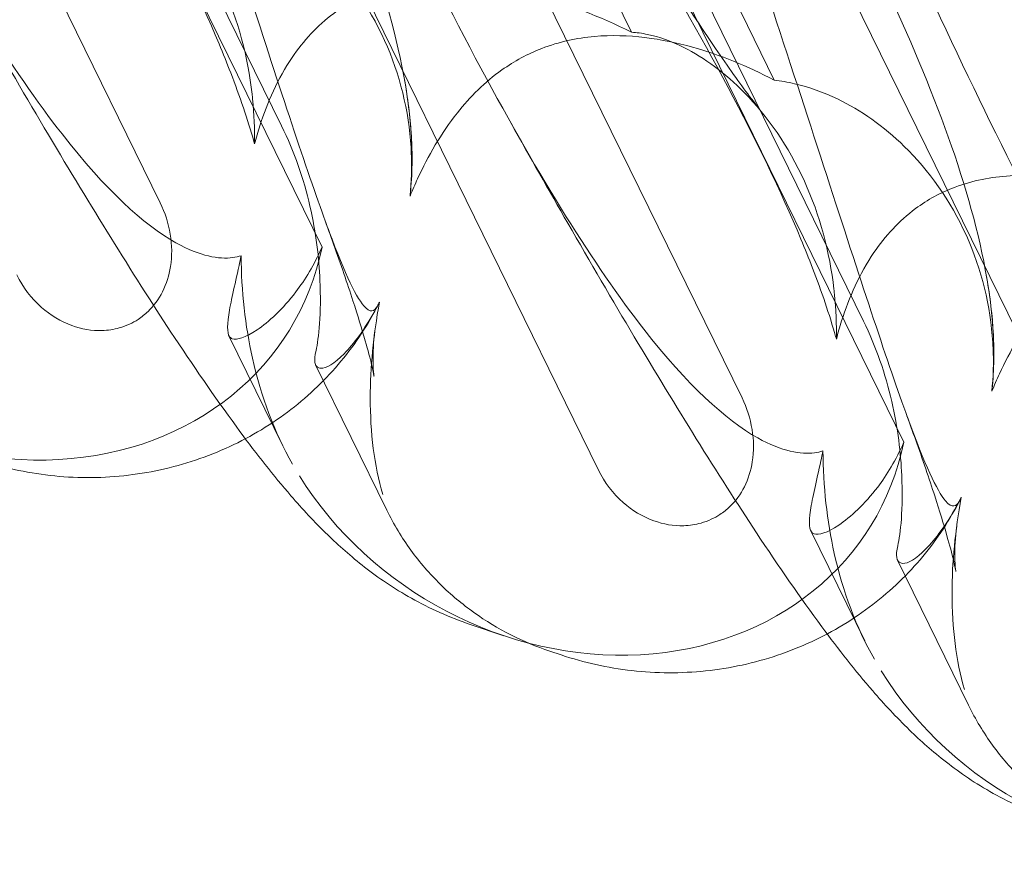
# Model space of a CAD drawing. Units: millimetres. Extents: x -12220 to 9540, y -11696 to 6092.
# Drawn here: x -1751 to -1704, y -5409 to -5369 of the extents above; entities that cross this region are included whole.
import ezdxf

# ---------------------------------------------------------------- set-up
doc = ezdxf.new("R2010")
doc.units = ezdxf.units.MM

# ---------------------------------------------------------------- blocks, each defined once
blk = doc.blocks.new('A$C2ff4c0b6')
at = {"color": 0, "linetype": 'Continuous', "lineweight": 0}
for p, q in [((-11879.951, -11864.673), (-11912.253, -11798.791)), ((-11925.959, -11801.113), (-11901.126, -11851.761)), ((-11917.183, -11805.208), (-11893.311, -11853.897)), ((-11916.083, -11805.576), (-11895.26, -11848.047)), ((-11851.843, -11874.1), (-11884.146, -11808.218)), ((-11897.852, -11810.54), (-11873.019, -11861.189)), ((-11878.36, -11843.522), (-11892.754, -11814.165)), ((-11889.076, -11814.635), (-11865.203, -11863.324)), ((-11887.976, -11815.004), (-11867.153, -11857.474)), ((-11871.46, -11845.836), (-11885.853, -11816.479)), ((-11895.2, -11863.5), (-11897.807, -11858.183)), ((-11893.621, -11859.591), (-11890.182, -11866.605)), ((-11867.093, -11872.927), (-11869.7, -11867.61)), ((-11865.514, -11869.019), (-11862.075, -11876.032)), ((-11884.529, -11872.671), (-11886.108, -11872.142)), ((-11881.753, -11873.602), (-11882.305, -11873.417))]:
    blk.add_line(p, q, dxfattribs=at)
at = {"color": 0, "linetype": 'Continuous', "lineweight": 0, "extrusion": (2.02538e-16, 1.28685e-17, -1)}
for centre in [(-11908.955, -11849.454), (-11880.848, -11858.881), (-11852.74, -11868.308)]:
    blk.add_ellipse(centre, major_axis=(14.304, -8.055), ratio=0.862499, start_param=-0.272113, end_param=2.139214, dxfattribs=at)
at = {"color": 0, "linetype": 'Continuous', "lineweight": 0}
for points, knots in [([(-11897.215, -11854.317), (-11897.344, -11854.359), (-11897.483, -11854.389), (-11898.273, -11854.49), (-11899.183, -11854.356), (-11901.93, -11852.816), (-11903.758, -11851.142), (-11908.287, -11845.343), (-11910.903, -11841.128), (-11916.615, -11830.474), (-11919.482, -11824.461), (-11924.625, -11812.998), (-11926.933, -11807.589), (-11929.192, -11802.115)], [9.892609, 9.892609, 9.892609, 9.892609, 10.252484, 10.252484, 11.828724, 11.828724, 13.905795, 13.905795, 16.278815, 16.278815, 18.675757, 18.675757, 20.663569, 20.663569, 20.663569, 20.663569]), ([(-11922.514, -11803.409), (-11916.482, -11812.705), (-11910.797, -11821.354), (-11903.07, -11834.249), (-11900.218, -11839.441), (-11898.086, -11844.558), (-11897.899, -11845.025), (-11897.722, -11845.484)], [0.744825, 0.744825, 0.744825, 0.744825, 4.153495, 4.153495, 6.55298, 6.55298, 6.798196, 6.798196, 6.798196, 6.798196]), ([(-11906.957, -11808.627), (-11901.511, -11817.726), (-11896.816, -11826.044), (-11891.334, -11838.185), (-11889.64, -11842.988), (-11889.071, -11847.582), (-11889.031, -11847.999), (-11889.003, -11848.408)], [0.744825, 0.744825, 0.744825, 0.744825, 4.153495, 4.153495, 6.55298, 6.55298, 6.798196, 6.798196, 6.798196, 6.798196]), ([(-11890.535, -11856.558), (-11890.566, -11856.632), (-11890.598, -11856.698), (-11890.778, -11857.004), (-11890.973, -11857.109), (-11891.714, -11856.243), (-11892.294, -11854.987), (-11894.081, -11850.107), (-11895.3, -11846.361), (-11898.482, -11836.556), (-11900.326, -11830.886), (-11904.036, -11819.904), (-11905.854, -11814.659), (-11907.775, -11809.298)], [9.892609, 9.892609, 9.892609, 9.892609, 10.252484, 10.252484, 11.828724, 11.828724, 13.905795, 13.905795, 16.278815, 16.278815, 18.675757, 18.675757, 20.663569, 20.663569, 20.663569, 20.663569]), ([(-11869.108, -11863.744), (-11869.237, -11863.786), (-11869.375, -11863.817), (-11870.165, -11863.917), (-11871.075, -11863.783), (-11873.823, -11862.243), (-11875.65, -11860.569), (-11880.179, -11854.77), (-11882.796, -11850.555), (-11888.507, -11839.902), (-11891.374, -11833.888), (-11896.517, -11822.425), (-11898.826, -11817.016), (-11901.085, -11811.542)], [9.892609, 9.892609, 9.892609, 9.892609, 10.252484, 10.252484, 11.828724, 11.828724, 13.905795, 13.905795, 16.278815, 16.278815, 18.675757, 18.675757, 20.663569, 20.663569, 20.663569, 20.663569]), ([(-11894.407, -11812.837), (-11888.375, -11822.132), (-11882.689, -11830.782), (-11874.962, -11843.676), (-11872.111, -11848.868), (-11869.979, -11853.985), (-11869.792, -11854.452), (-11869.615, -11854.911)], [0.744825, 0.744825, 0.744825, 0.744825, 4.153495, 4.153495, 6.55298, 6.55298, 6.798196, 6.798196, 6.798196, 6.798196]), ([(-11878.849, -11818.054), (-11873.403, -11827.154), (-11868.708, -11835.471), (-11863.227, -11847.613), (-11861.533, -11852.416), (-11860.964, -11857.009), (-11860.923, -11857.426), (-11860.896, -11857.835)], [0.744825, 0.744825, 0.744825, 0.744825, 4.153495, 4.153495, 6.55298, 6.55298, 6.798196, 6.798196, 6.798196, 6.798196]), ([(-11862.427, -11865.985), (-11862.459, -11866.059), (-11862.491, -11866.126), (-11862.67, -11866.431), (-11862.865, -11866.537), (-11863.607, -11865.67), (-11864.186, -11864.414), (-11865.974, -11859.535), (-11867.192, -11855.789), (-11870.374, -11845.983), (-11872.219, -11840.313), (-11875.929, -11829.331), (-11877.746, -11824.086), (-11879.667, -11818.726)], [9.892609, 9.892609, 9.892609, 9.892609, 10.252484, 10.252484, 11.828724, 11.828724, 13.905795, 13.905795, 16.278815, 16.278815, 18.675757, 18.675757, 20.663569, 20.663569, 20.663569, 20.663569]), ([(-11841, -11873.172), (-11841.129, -11873.213), (-11841.268, -11873.244), (-11842.058, -11873.344), (-11842.968, -11873.21), (-11845.715, -11871.671), (-11847.542, -11869.997), (-11852.072, -11864.197), (-11854.688, -11859.982), (-11860.4, -11849.329), (-11863.267, -11843.316), (-11868.41, -11831.853), (-11870.718, -11826.443), (-11872.977, -11820.969)], [9.892609, 9.892609, 9.892609, 9.892609, 10.252484, 10.252484, 11.828724, 11.828724, 13.905795, 13.905795, 16.278815, 16.278815, 18.675757, 18.675757, 20.663569, 20.663569, 20.663569, 20.663569]), ([(-11866.299, -11822.264), (-11860.267, -11831.559), (-11854.582, -11840.209), (-11846.855, -11853.104), (-11844.003, -11858.295), (-11841.871, -11863.413), (-11841.684, -11863.879), (-11841.507, -11864.338)], [0.744825, 0.744825, 0.744825, 0.744825, 4.153495, 4.153495, 6.55298, 6.55298, 6.798196, 6.798196, 6.798196, 6.798196]), ([(-11896.663, -11846.746), (-11896.671, -11846.667), (-11896.679, -11846.587), (-11896.891, -11844.717), (-11897.36, -11842.941), (-11898.884, -11839.599), (-11899.903, -11838.15), (-11901.943, -11836.064), (-11902.95, -11835.322), (-11904.538, -11834.527), (-11905.128, -11834.318), (-11905.962, -11834.143), (-11906.222, -11834.109), (-11906.467, -11834.094)], [1.763578, 1.763578, 1.763578, 1.763578, 1.787619, 1.787619, 2.328684, 2.328684, 2.885101, 2.885101, 3.353872, 3.353872, 3.639349, 3.639349, 3.779264, 3.779264, 3.779264, 3.779264]), ([(-11888.999, -11849.317), (-11889.002, -11849.239), (-11889.006, -11849.161), (-11889.117, -11847.324), (-11889.545, -11845.562), (-11891.055, -11842.224), (-11892.106, -11840.765), (-11894.282, -11838.634), (-11895.383, -11837.861), (-11897.199, -11836.988), (-11897.895, -11836.744), (-11898.921, -11836.505), (-11899.249, -11836.448), (-11899.567, -11836.409)], [1.763578, 1.763578, 1.763578, 1.763578, 1.787619, 1.787619, 2.328684, 2.328684, 2.885101, 2.885101, 3.353872, 3.353872, 3.639349, 3.639349, 3.779264, 3.779264, 3.779264, 3.779264]), ([(-11879.111, -11836.766), (-11878.215, -11838.239), (-11877.344, -11839.639), (-11875.733, -11842.161), (-11874.984, -11843.3), (-11873.688, -11845.198), (-11873.123, -11845.991), (-11872.405, -11846.95), (-11872.184, -11847.235), (-11872, -11847.465)], [0, 0, 0, 0, 6.491273, 6.491273, 12.676582, 12.676582, 18.234256, 18.234256, 21.128953, 21.128953, 21.128953, 21.128953]), ([(-11886.108, -11872.142), (-11887.145, -11871.794), (-11888.123, -11871.349), (-11889.839, -11870.387), (-11890.592, -11869.87), (-11891.923, -11868.837), (-11892.506, -11868.316), (-11893.684, -11867.174), (-11894.258, -11866.55), (-11895.657, -11864.934), (-11896.456, -11863.914), (-11898.295, -11861.428), (-11899.342, -11859.913), (-11901.37, -11856.848), (-11902.342, -11855.327), (-11904.313, -11852.16), (-11905.314, -11850.512), (-11907.385, -11847.037), (-11908.458, -11845.201), (-11910.449, -11841.74), (-11911.366, -11840.126), (-11912.287, -11838.486)], [0, 0, 0, 0, 3.568054, 3.568054, 7.020613, 7.020613, 10.539641, 10.539641, 14.852564, 14.852564, 21.450042, 21.450042, 29.690876, 29.690876, 36.818893, 36.818893, 43.815154, 43.815154, 51.059946, 51.059946, 57.126079, 57.126079, 57.126079, 57.126079]), ([(-11878.36, -11843.522), (-11879.91, -11842.757), (-11881.474, -11842.137), (-11884.627, -11841.235), (-11886.426, -11840.923), (-11889.088, -11841.088), (-11889.982, -11841.258), (-11891.525, -11841.836), (-11892.162, -11842.182), (-11893.547, -11843.209), (-11894.208, -11843.937), (-11895.446, -11845.762), (-11895.949, -11846.902), (-11896.404, -11848.328), (-11896.489, -11848.621), (-11896.567, -11848.92)], [1.456204, 1.456204, 1.456204, 1.456204, 2.049009, 2.049009, 2.698698, 2.698698, 3.035507, 3.035507, 3.307792, 3.307792, 3.681547, 3.681547, 4.157629, 4.157629, 4.277923, 4.277923, 4.277923, 4.277923]), ([(-11871.46, -11845.836), (-11872.747, -11845.159), (-11874.09, -11844.614), (-11876.869, -11843.837), (-11878.498, -11843.582), (-11881.001, -11843.801), (-11881.858, -11843.983), (-11883.374, -11844.57), (-11884.015, -11844.915), (-11885.443, -11845.928), (-11886.156, -11846.638), (-11887.558, -11848.407), (-11888.186, -11849.506), (-11888.818, -11850.872), (-11888.94, -11851.153), (-11889.057, -11851.439)], [1.456204, 1.456204, 1.456204, 1.456204, 2.049009, 2.049009, 2.698698, 2.698698, 3.035507, 3.035507, 3.307792, 3.307792, 3.681547, 3.681547, 4.157629, 4.157629, 4.277923, 4.277923, 4.277923, 4.277923]), ([(-11868.555, -11856.173), (-11868.563, -11856.094), (-11868.572, -11856.014), (-11868.783, -11854.144), (-11869.253, -11852.368), (-11870.776, -11849.026), (-11871.795, -11847.577), (-11873.836, -11845.491), (-11874.843, -11844.75), (-11876.43, -11843.954), (-11877.021, -11843.745), (-11877.854, -11843.571), (-11878.114, -11843.536), (-11878.36, -11843.522)], [1.763578, 1.763578, 1.763578, 1.763578, 1.787619, 1.787619, 2.328684, 2.328684, 2.885101, 2.885101, 3.353872, 3.353872, 3.639349, 3.639349, 3.779264, 3.779264, 3.779264, 3.779264]), ([(-11897.722, -11845.484), (-11897.282, -11846.63), (-11896.905, -11847.728), (-11896.59, -11848.836), (-11896.578, -11848.878), (-11896.567, -11848.92)], [6.798196, 6.798196, 6.798196, 6.798196, 7.4100262, 7.4100262, 7.4345264, 7.4345264, 7.4345264, 7.4345264]), ([(-11860.891, -11858.744), (-11860.895, -11858.666), (-11860.899, -11858.588), (-11861.01, -11856.752), (-11861.437, -11854.989), (-11862.948, -11851.652), (-11863.998, -11850.192), (-11866.175, -11848.061), (-11867.275, -11847.288), (-11869.092, -11846.415), (-11869.788, -11846.171), (-11870.813, -11845.932), (-11871.142, -11845.875), (-11871.46, -11845.836)], [1.763578, 1.763578, 1.763578, 1.763578, 1.787619, 1.787619, 2.328684, 2.328684, 2.885101, 2.885101, 3.353872, 3.353872, 3.639349, 3.639349, 3.779264, 3.779264, 3.779264, 3.779264]), ([(-11858, -11881.569), (-11859.037, -11881.221), (-11860.015, -11880.776), (-11861.731, -11879.814), (-11862.485, -11879.298), (-11863.815, -11878.264), (-11864.398, -11877.743), (-11865.576, -11876.601), (-11866.151, -11875.978), (-11867.55, -11874.362), (-11868.349, -11873.341), (-11870.188, -11870.855), (-11871.235, -11869.34), (-11873.263, -11866.275), (-11874.234, -11864.755), (-11876.205, -11861.588), (-11877.207, -11859.939), (-11879.278, -11856.464), (-11880.351, -11854.628), (-11882.342, -11851.167), (-11883.258, -11849.554), (-11884.18, -11847.913)], [0, 0, 0, 0, 3.568054, 3.568054, 7.020613, 7.020613, 10.539641, 10.539641, 14.852564, 14.852564, 21.450042, 21.450042, 29.690876, 29.690876, 36.818893, 36.818893, 43.815154, 43.815154, 51.059946, 51.059946, 57.126079, 57.126079, 57.126079, 57.126079]), ([(-11893.6, -11858.896), (-11893.533, -11858.614), (-11893.47, -11858.168), (-11893.389, -11857.003), (-11893.374, -11856.288), (-11893.456, -11854.436), (-11893.595, -11853.214), (-11894.196, -11850.604), (-11894.653, -11849.285), (-11895.26, -11848.047)], [0, 0, 0, 0, 0.286678, 0.286678, 0.584006, 0.584006, 0.989341, 0.989341, 1.405666, 1.405666, 1.405666, 1.405666]), ([(-11889.003, -11848.408), (-11888.935, -11849.429), (-11888.945, -11850.398), (-11889.049, -11851.365), (-11889.053, -11851.402), (-11889.057, -11851.439)], [6.798196, 6.798196, 6.798196, 6.798196, 7.4100262, 7.4100262, 7.4345264, 7.4345264, 7.4345264, 7.4345264]), ([(-11850.252, -11852.949), (-11851.803, -11852.184), (-11853.367, -11851.565), (-11856.519, -11850.662), (-11858.318, -11850.35), (-11860.98, -11850.516), (-11861.875, -11850.686), (-11863.418, -11851.263), (-11864.055, -11851.61), (-11865.44, -11852.637), (-11866.101, -11853.364), (-11867.338, -11855.189), (-11867.841, -11856.329), (-11868.297, -11857.755), (-11868.381, -11858.049), (-11868.459, -11858.347)], [1.456204, 1.456204, 1.456204, 1.456204, 2.049009, 2.049009, 2.698698, 2.698698, 3.035507, 3.035507, 3.307792, 3.307792, 3.681547, 3.681547, 4.157629, 4.157629, 4.277923, 4.277923, 4.277923, 4.277923]), ([(-11901.126, -11851.761), (-11900.892, -11852.239), (-11900.727, -11852.755), (-11900.557, -11853.799), (-11900.549, -11854.327), (-11900.696, -11855.264), (-11900.822, -11855.674), (-11901.194, -11856.411), (-11901.428, -11856.735), (-11901.863, -11857.152), (-11902.023, -11857.279), (-11902.327, -11857.478), (-11902.467, -11857.556), (-11902.771, -11857.697), (-11902.937, -11857.758), (-11903.377, -11857.882), (-11903.657, -11857.924), (-11904.434, -11857.948), (-11904.926, -11857.862), (-11905.933, -11857.496), (-11906.431, -11857.191), (-11907.36, -11856.374), (-11907.769, -11855.837), (-11908.058, -11855.246)], [-1.338341, -1.338341, -1.338341, -1.338341, -1.177795, -1.177795, -1.020691, -1.020691, -0.891455, -0.891455, -0.770075, -0.770075, -0.708162, -0.708162, -0.659683, -0.659683, -0.60641, -0.60641, -0.521169, -0.521169, -0.37173, -0.37173, -0.198729, -0.198729, 0, 0, 0, 0]), ([(-11890.755, -11857.946), (-11890.832, -11858.525), (-11890.85, -11859.02), (-11890.843, -11859.698), (-11890.824, -11859.911), (-11890.803, -11860.103), (-11890.798, -11860.137), (-11890.798, -11860.137), (-11890.8, -11860.123), (-11890.818, -11860.023), (-11890.854, -11859.841), (-11890.985, -11859.291), (-11891.091, -11858.889), (-11891.383, -11857.865), (-11891.583, -11857.212), (-11892.086, -11855.663), (-11892.401, -11854.741), (-11892.882, -11853.388), (-11893.018, -11853.011), (-11893.159, -11852.625)], [0, 0, 0, 0, 2.541439, 2.541439, 4.892778, 4.892778, 6.473901, 6.473901, 7.464442, 7.464442, 10.490312, 10.490312, 14.150796, 14.150796, 18.51608, 18.51608, 23.579327, 23.579327, 25.473989, 25.473989, 25.473989, 25.473989]), ([(-11843.352, -11855.263), (-11844.64, -11854.586), (-11845.983, -11854.041), (-11848.762, -11853.264), (-11850.391, -11853.009), (-11852.893, -11853.228), (-11853.751, -11853.41), (-11855.267, -11853.997), (-11855.907, -11854.342), (-11857.336, -11855.355), (-11858.049, -11856.065), (-11859.45, -11857.834), (-11860.078, -11858.933), (-11860.71, -11860.299), (-11860.832, -11860.58), (-11860.95, -11860.866)], [1.456204, 1.456204, 1.456204, 1.456204, 2.049009, 2.049009, 2.698698, 2.698698, 3.035507, 3.035507, 3.307792, 3.307792, 3.681547, 3.681547, 4.157629, 4.157629, 4.277923, 4.277923, 4.277923, 4.277923]), ([(-11893.311, -11853.897), (-11893.682, -11854.752), (-11894.136, -11855.488), (-11895.199, -11856.893), (-11895.892, -11857.525), (-11897.01, -11858.275), (-11897.429, -11858.401), (-11897.674, -11858.319), (-11897.699, -11858.306), (-11897.722, -11858.29)], [4.557384, 4.557384, 4.557384, 4.557384, 4.868898, 4.868898, 5.315361, 5.315361, 5.761824, 5.761824, 5.819867, 5.819867, 5.819867, 5.819867]), ([(-11897.722, -11858.29), (-11897.889, -11858.167), (-11897.912, -11857.797), (-11897.727, -11856.588), (-11897.534, -11855.787), (-11897.284, -11854.639), (-11897.249, -11854.48), (-11897.215, -11854.317)], [0, 0, 0, 0, 0.4389052, 0.4389052, 0.8587748, 0.8587748, 0.9244382, 0.9244382, 0.9244382, 0.9244382]), ([(-11897.215, -11854.317), (-11897.21, -11856.022), (-11897.022, -11857.694), (-11896.255, -11861.107), (-11895.613, -11862.834), (-11894.733, -11864.385)], [4.953565, 4.953565, 4.953565, 4.953565, 5.569977, 5.569977, 6.287996, 6.287996, 6.287996, 6.287996]), ([(-11869.615, -11854.911), (-11869.174, -11856.057), (-11868.797, -11857.155), (-11868.483, -11858.263), (-11868.471, -11858.305), (-11868.459, -11858.347)], [6.798196, 6.798196, 6.798196, 6.798196, 7.4100262, 7.4100262, 7.4345264, 7.4345264, 7.4345264, 7.4345264]), ([(-11890.595, -11856.688), (-11891.081, -11857.641), (-11891.688, -11858.568), (-11893.102, -11860.27), (-11893.919, -11861.056), (-11895.722, -11862.444), (-11896.722, -11863.049), (-11898.84, -11864.032), (-11899.971, -11864.41), (-11902.287, -11864.914), (-11903.485, -11865.039), (-11905.858, -11865.03), (-11907.047, -11864.894), (-11908.755, -11864.514), (-11909.317, -11864.357), (-11909.861, -11864.175)], [0, 0, 0, 0, 3.456365, 3.456365, 6.93068, 6.93068, 10.489328, 10.489328, 14.114192, 14.114192, 17.790488, 17.790488, 21.490297, 21.490297, 23.360338, 23.360338, 23.360338, 23.360338]), ([(-11893.367, -11859.75), (-11893.111, -11859.77), (-11892.719, -11859.539), (-11891.782, -11858.581), (-11891.262, -11857.891), (-11890.687, -11856.852), (-11890.61, -11856.707), (-11890.535, -11856.558)], [0, 0, 0, 0, 0.4389052, 0.4389052, 0.8587748, 0.8587748, 0.9244382, 0.9244382, 0.9244382, 0.9244382]), ([(-11890.535, -11856.558), (-11890.831, -11858.162), (-11890.976, -11859.722), (-11890.982, -11862.876), (-11890.789, -11864.451), (-11890.378, -11865.846)], [4.953565, 4.953565, 4.953565, 4.953565, 5.569977, 5.569977, 6.287996, 6.287996, 6.287996, 6.287996]), ([(-11865.493, -11868.323), (-11865.425, -11868.041), (-11865.362, -11867.596), (-11865.281, -11866.43), (-11865.267, -11865.715), (-11865.348, -11863.864), (-11865.487, -11862.641), (-11866.088, -11860.031), (-11866.545, -11858.713), (-11867.153, -11857.474)], [0, 0, 0, 0, 0.286678, 0.286678, 0.584006, 0.584006, 0.989341, 0.989341, 1.405666, 1.405666, 1.405666, 1.405666]), ([(-11860.896, -11857.835), (-11860.827, -11858.856), (-11860.837, -11859.825), (-11860.941, -11860.792), (-11860.945, -11860.829), (-11860.95, -11860.866)], [6.798196, 6.798196, 6.798196, 6.798196, 7.4100262, 7.4100262, 7.4345264, 7.4345264, 7.4345264, 7.4345264]), ([(-11893.6, -11858.896), (-11893.719, -11859.391), (-11893.672, -11859.661), (-11893.433, -11859.741), (-11893.402, -11859.747), (-11893.367, -11859.75)], [5.3259582, 5.3259582, 5.3259582, 5.3259582, 5.7618238, 5.7618238, 5.8198673, 5.8198673, 5.8198673, 5.8198673]), ([(-11873.019, -11861.189), (-11872.785, -11861.666), (-11872.62, -11862.182), (-11872.45, -11863.226), (-11872.441, -11863.754), (-11872.588, -11864.691), (-11872.715, -11865.101), (-11873.086, -11865.838), (-11873.321, -11866.162), (-11873.756, -11866.579), (-11873.915, -11866.706), (-11874.219, -11866.905), (-11874.359, -11866.983), (-11874.664, -11867.124), (-11874.829, -11867.185), (-11875.27, -11867.309), (-11875.549, -11867.351), (-11876.326, -11867.375), (-11876.819, -11867.289), (-11877.826, -11866.923), (-11878.324, -11866.619), (-11879.252, -11865.801), (-11879.661, -11865.264), (-11879.951, -11864.673)], [-1.338341, -1.338341, -1.338341, -1.338341, -1.177795, -1.177795, -1.020691, -1.020691, -0.891455, -0.891455, -0.770075, -0.770075, -0.708162, -0.708162, -0.659683, -0.659683, -0.60641, -0.60641, -0.521169, -0.521169, -0.37173, -0.37173, -0.198729, -0.198729, 0, 0, 0, 0]), ([(-11862.647, -11867.374), (-11862.724, -11867.953), (-11862.742, -11868.447), (-11862.735, -11869.125), (-11862.716, -11869.339), (-11862.696, -11869.53), (-11862.69, -11869.564), (-11862.69, -11869.564), (-11862.692, -11869.551), (-11862.711, -11869.45), (-11862.747, -11869.268), (-11862.878, -11868.718), (-11862.983, -11868.316), (-11863.276, -11867.292), (-11863.476, -11866.639), (-11863.978, -11865.09), (-11864.293, -11864.168), (-11864.775, -11862.815), (-11864.911, -11862.438), (-11865.051, -11862.052)], [0, 0, 0, 0, 2.541439, 2.541439, 4.892778, 4.892778, 6.473901, 6.473901, 7.464442, 7.464442, 10.490312, 10.490312, 14.150796, 14.150796, 18.51608, 18.51608, 23.579327, 23.579327, 25.473989, 25.473989, 25.473989, 25.473989]), ([(-11865.203, -11863.324), (-11865.574, -11864.179), (-11866.028, -11864.916), (-11867.092, -11866.32), (-11867.784, -11866.952), (-11868.903, -11867.702), (-11869.322, -11867.828), (-11869.566, -11867.746), (-11869.592, -11867.733), (-11869.614, -11867.717)], [4.557384, 4.557384, 4.557384, 4.557384, 4.868898, 4.868898, 5.315361, 5.315361, 5.761824, 5.761824, 5.819867, 5.819867, 5.819867, 5.819867]), ([(-11869.614, -11867.717), (-11869.782, -11867.595), (-11869.805, -11867.224), (-11869.619, -11866.015), (-11869.426, -11865.214), (-11869.176, -11864.066), (-11869.142, -11863.907), (-11869.108, -11863.744)], [0, 0, 0, 0, 0.4389052, 0.4389052, 0.8587748, 0.8587748, 0.9244382, 0.9244382, 0.9244382, 0.9244382]), ([(-11869.108, -11863.744), (-11869.103, -11865.449), (-11868.915, -11867.121), (-11868.148, -11870.534), (-11867.505, -11872.261), (-11866.625, -11873.813)], [4.953565, 4.953565, 4.953565, 4.953565, 5.569977, 5.569977, 6.287996, 6.287996, 6.287996, 6.287996]), ([(-11865.26, -11869.177), (-11865.003, -11869.197), (-11864.611, -11868.966), (-11863.675, -11868.009), (-11863.154, -11867.318), (-11862.579, -11866.279), (-11862.503, -11866.134), (-11862.427, -11865.985)], [0, 0, 0, 0, 0.4389052, 0.4389052, 0.8587748, 0.8587748, 0.9244382, 0.9244382, 0.9244382, 0.9244382]), ([(-11862.427, -11865.985), (-11862.723, -11867.589), (-11862.869, -11869.149), (-11862.874, -11872.303), (-11862.682, -11873.879), (-11862.271, -11875.273)], [4.953565, 4.953565, 4.953565, 4.953565, 5.569977, 5.569977, 6.287996, 6.287996, 6.287996, 6.287996]), ([(-11862.488, -11866.115), (-11862.974, -11867.068), (-11863.581, -11867.995), (-11864.995, -11869.697), (-11865.811, -11870.483), (-11867.614, -11871.871), (-11868.615, -11872.477), (-11870.733, -11873.459), (-11871.864, -11873.838), (-11874.179, -11874.342), (-11875.378, -11874.466), (-11877.751, -11874.457), (-11878.94, -11874.321), (-11880.647, -11873.941), (-11881.21, -11873.784), (-11881.753, -11873.602)], [0, 0, 0, 0, 3.456365, 3.456365, 6.93068, 6.93068, 10.489328, 10.489328, 14.114192, 14.114192, 17.790488, 17.790488, 21.490297, 21.490297, 23.360338, 23.360338, 23.360338, 23.360338]), ([(-11882.305, -11873.417), (-11882.95, -11873.201), (-11883.578, -11872.939), (-11884.804, -11872.319), (-11885.4, -11871.96), (-11886.541, -11871.145), (-11887.087, -11870.689), (-11888.107, -11869.685), (-11888.585, -11869.134), (-11889.455, -11867.936), (-11889.846, -11867.29), (-11890.182, -11866.605)], [1.2251722, 1.2251722, 1.2251722, 1.2251722, 1.3101411, 1.3101411, 1.3951099, 1.3951099, 1.4800788, 1.4800788, 1.5650477, 1.5650477, 1.6500165, 1.6500165, 1.6500165, 1.6500165]), ([(-11865.493, -11868.323), (-11865.611, -11868.819), (-11865.564, -11869.088), (-11865.325, -11869.168), (-11865.294, -11869.175), (-11865.26, -11869.177)], [5.3259582, 5.3259582, 5.3259582, 5.3259582, 5.7618238, 5.7618238, 5.8198673, 5.8198673, 5.8198673, 5.8198673]), ([(-11854.198, -11882.844), (-11854.843, -11882.628), (-11855.47, -11882.367), (-11856.696, -11881.746), (-11857.292, -11881.387), (-11858.434, -11880.573), (-11858.979, -11880.117), (-11860, -11879.112), (-11860.477, -11878.561), (-11861.347, -11877.363), (-11861.739, -11876.717), (-11862.075, -11876.032)], [1.2251722, 1.2251722, 1.2251722, 1.2251722, 1.3101411, 1.3101411, 1.3951099, 1.3951099, 1.4800788, 1.4800788, 1.5650477, 1.5650477, 1.6500165, 1.6500165, 1.6500165, 1.6500165])]:
    blk.add_open_spline(points, degree=3, knots=knots, dxfattribs=at)
for points in [[(-11889.324, -11845.824), (-11889.173, -11846.682), (-11889.052, -11847.569), (-11888.993, -11848.555)], [(-11896.567, -11848.92), (-11896.56, -11848.207), (-11896.589, -11847.48), (-11896.663, -11846.746)], [(-11888.993, -11848.555), (-11888.969, -11848.962), (-11888.956, -11849.386), (-11888.96, -11849.83)], [(-11889.057, -11851.439), (-11888.988, -11850.746), (-11888.967, -11850.036), (-11888.999, -11849.317)], [(-11861.217, -11855.251), (-11861.066, -11856.109), (-11860.944, -11856.996), (-11860.886, -11857.983)], [(-11868.459, -11858.347), (-11868.452, -11857.634), (-11868.482, -11856.907), (-11868.555, -11856.173)], [(-11860.886, -11857.983), (-11860.862, -11858.389), (-11860.849, -11858.813), (-11860.853, -11859.257)], [(-11860.95, -11860.866), (-11860.88, -11860.173), (-11860.859, -11859.464), (-11860.891, -11858.744)]]:
    blk.add_open_spline(points, degree=3, dxfattribs=at)

msp = doc.modelspace()

# ---------------------------------------------------------------- block references
msp.add_blockref('A$C2ff4c0b6', (10156.577, 6474.365))

doc.saveas('drawing.dxf')
